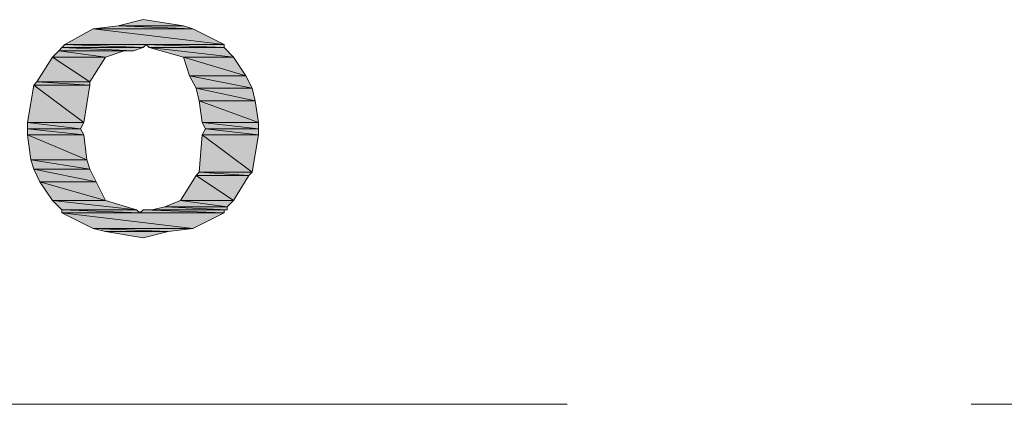
# Model space of a CAD drawing. Units: inches. Extents: x -285 to -5, y -1 to 205.
# Drawn here: x -207 to -206, y 116 to 116 of the extents above; entities that cross this region are included whole.
import ezdxf

# ---------------------------------------------------------------- set-up
doc = ezdxf.new("R2010")
doc.units = ezdxf.units.IN
doc.header["$LTSCALE"] = 4
doc.header["$MEASUREMENT"] = 0
doc.linetypes.add('HIDDEN', pattern=[0.375, 0.25, -0.125])
doc.layers.get('0').update_dxf_attribs({"lineweight": 0})
doc.layers.add('BAYANG', color=7, linetype='HIDDEN', lineweight=9)

msp = doc.modelspace()

# ---------------------------------------------------------------- hatches: boundary and pattern name
for points in [[(-206.92, 116.3662), (-206.9509, 116.3584), (-206.8699, 116.3584)], [(-206.9819, 116.3547), (-207.0166, 116.3355), (-206.8197, 116.3355)], [(-206.9509, 116.3584), (-206.9819, 116.3547), (-206.8582, 116.3547)], [(-206.9819, 116.3547), (-206.8582, 116.3547), (-206.8197, 116.3355)], [(-206.9509, 116.3584), (-206.8699, 116.3584), (-206.8582, 116.3547)], [(-207.0166, 116.3355), (-207.0204, 116.3316), (-206.92, 116.3316)], [(-207.0166, 116.3355), (-206.9162, 116.3355), (-206.92, 116.3316)], [(-206.9162, 116.3355), (-206.9124, 116.3316), (-206.8197, 116.3316)], [(-206.9162, 116.3355), (-206.8197, 116.3355), (-206.8197, 116.3316)], [(-207.0243, 116.3276), (-207.032, 116.3199), (-206.9664, 116.3199)], [(-207.0204, 116.3316), (-207.0243, 116.3276), (-206.9316, 116.3276)], [(-207.0243, 116.3276), (-206.9432, 116.3276), (-206.9664, 116.3199)], [(-207.0204, 116.3316), (-206.92, 116.3316), (-206.9316, 116.3276)], [(-206.9124, 116.3316), (-206.8699, 116.3199), (-206.8081, 116.3199)], [(-206.9124, 116.3316), (-206.8197, 116.3316), (-206.8081, 116.3199)], [(-207.032, 116.3199), (-207.0513, 116.289), (-206.9858, 116.289)], [(-207.032, 116.3199), (-206.9664, 116.3199), (-206.9858, 116.289)], [(-206.8699, 116.3199), (-206.8623, 116.2966), (-206.7926, 116.2966)], [(-206.8699, 116.3199), (-206.8081, 116.3199), (-206.7926, 116.2966)], [(-207.0513, 116.289), (-207.0552, 116.2852), (-206.9858, 116.2852)], [(-207.0513, 116.289), (-206.9858, 116.289), (-206.9858, 116.2852)], [(-206.8623, 116.2966), (-206.8544, 116.2812), (-206.785, 116.2812)], [(-206.8623, 116.2966), (-206.7926, 116.2966), (-206.785, 116.2812)], [(-207.0552, 116.2852), (-207.0629, 116.2388), (-206.9934, 116.2388)], [(-207.0552, 116.2852), (-206.9858, 116.2852), (-206.9934, 116.2388)], [(-206.8544, 116.2812), (-206.8506, 116.2658), (-206.7811, 116.2658)], [(-206.8544, 116.2812), (-206.785, 116.2812), (-206.7811, 116.2658)], [(-206.8506, 116.2658), (-206.8468, 116.2388), (-206.7772, 116.2388)], [(-206.8506, 116.2658), (-206.7811, 116.2658), (-206.7772, 116.2388)], [(-207.0629, 116.2388), (-207.0629, 116.2311), (-206.9972, 116.2311)], [(-207.0629, 116.2388), (-206.9934, 116.2388), (-206.9972, 116.2311)], [(-206.8468, 116.2388), (-206.8428, 116.2311), (-206.7772, 116.2311)], [(-206.8468, 116.2388), (-206.7772, 116.2388), (-206.7772, 116.2311)], [(-207.0629, 116.2311), (-207.0629, 116.2234), (-206.9934, 116.2234)], [(-207.0629, 116.2311), (-206.9972, 116.2311), (-206.9934, 116.2234)], [(-206.8428, 116.2311), (-206.8468, 116.2234), (-206.7772, 116.2234)], [(-206.8428, 116.2311), (-206.7772, 116.2311), (-206.7772, 116.2234)], [(-207.0629, 116.2234), (-207.059, 116.1924), (-206.9896, 116.1924)], [(-207.0629, 116.2234), (-206.9934, 116.2234), (-206.9896, 116.1924)], [(-206.8468, 116.2234), (-206.8506, 116.1772), (-206.785, 116.1772)], [(-206.8468, 116.2234), (-206.7772, 116.2234), (-206.785, 116.1772)], [(-207.059, 116.1924), (-207.0552, 116.181), (-206.9858, 116.181)], [(-207.059, 116.1924), (-206.9896, 116.1924), (-206.9858, 116.181)], [(-207.0552, 116.181), (-207.0475, 116.1654), (-206.9779, 116.1654)], [(-207.0552, 116.181), (-206.9858, 116.181), (-206.9779, 116.1654)], [(-206.8506, 116.1772), (-206.8544, 116.1731), (-206.7889, 116.1731)], [(-206.8506, 116.1772), (-206.785, 116.1772), (-206.7889, 116.1731)], [(-207.0475, 116.1654), (-207.032, 116.1422), (-206.9664, 116.1422)], [(-207.0475, 116.1654), (-206.9779, 116.1654), (-206.9664, 116.1422)], [(-206.8544, 116.1731), (-206.8737, 116.1422), (-206.8081, 116.1422)], [(-206.8544, 116.1731), (-206.7889, 116.1731), (-206.8081, 116.1422)], [(-207.032, 116.1422), (-207.0204, 116.1307), (-206.9279, 116.1307)], [(-207.032, 116.1422), (-206.9664, 116.1422), (-206.9279, 116.1307)], [(-206.8737, 116.1422), (-206.8931, 116.1345), (-206.8159, 116.1345)], [(-206.8737, 116.1422), (-206.8081, 116.1422), (-206.8159, 116.1345)], [(-207.0204, 116.1307), (-207.0204, 116.1268), (-206.924, 116.1268)], [(-207.0204, 116.1307), (-206.9279, 116.1307), (-206.924, 116.1268)], [(-206.92, 116.1307), (-206.924, 116.1268), (-206.8197, 116.1268)], [(-206.92, 116.1307), (-206.8197, 116.1307), (-206.8197, 116.1268)], [(-206.8931, 116.1345), (-206.9085, 116.1307), (-206.8159, 116.1307)], [(-206.8931, 116.1345), (-206.8159, 116.1345), (-206.8159, 116.1307)], [(-207.0204, 116.1268), (-206.9819, 116.1075), (-206.8582, 116.1075)], [(-207.0204, 116.1268), (-206.8197, 116.1268), (-206.8582, 116.1075)], [(-206.9819, 116.1075), (-206.9664, 116.1036), (-206.8891, 116.1036)], [(-206.9819, 116.1075), (-206.8582, 116.1075), (-206.8891, 116.1036)], [(-206.9664, 116.1036), (-206.8891, 116.1036), (-206.92, 116.0959)]]:
    msp.add_hatch(color=256).paths.add_polyline_path(points)

# ---------------------------------------------------------------- linework, layer by layer
for p, q in [((-206.92, 116.3662), (-206.9509, 116.3584)), ((-206.92, 116.3662), (-206.9509, 116.3584)), ((-206.8699, 116.3584), (-206.92, 116.3662)), ((-206.8699, 116.3584), (-206.92, 116.3662)), ((-206.92, 116.3662), (-206.92, 116.3662)), ((-206.9819, 116.3547), (-207.0166, 116.3355)), ((-206.9819, 116.3547), (-207.0166, 116.3355)), ((-206.9509, 116.3584), (-206.9819, 116.3547)), ((-206.9509, 116.3584), (-206.9819, 116.3547)), ((-206.9819, 116.3547), (-206.8582, 116.3547)), ((-206.9819, 116.3547), (-206.8582, 116.3547)), ((-206.8197, 116.3355), (-206.9819, 116.3547)), ((-206.8197, 116.3355), (-206.9819, 116.3547)), ((-206.9819, 116.3547), (-206.9819, 116.3547)), ((-206.9819, 116.3547), (-206.8582, 116.3547)), ((-206.8197, 116.3355), (-206.9819, 116.3547)), ((-206.9819, 116.3547), (-206.8582, 116.3547)), ((-206.8197, 116.3355), (-206.9819, 116.3547)), ((-206.9819, 116.3547), (-206.9819, 116.3547)), ((-206.9509, 116.3584), (-206.8699, 116.3584)), ((-206.9509, 116.3584), (-206.8699, 116.3584)), ((-206.8582, 116.3547), (-206.9509, 116.3584)), ((-206.8582, 116.3547), (-206.9509, 116.3584)), ((-206.9509, 116.3584), (-206.9509, 116.3584)), ((-206.9509, 116.3584), (-206.8699, 116.3584)), ((-206.8582, 116.3547), (-206.9509, 116.3584)), ((-206.9509, 116.3584), (-206.8699, 116.3584)), ((-206.8582, 116.3547), (-206.9509, 116.3584)), ((-206.9509, 116.3584), (-206.9509, 116.3584)), ((-206.8699, 116.3584), (-206.8582, 116.3547)), ((-206.8699, 116.3584), (-206.8582, 116.3547)), ((-206.8582, 116.3547), (-206.8197, 116.3355)), ((-206.8582, 116.3547), (-206.8197, 116.3355)), ((-207.0166, 116.3355), (-207.0204, 116.3316)), ((-207.0166, 116.3355), (-207.0204, 116.3316)), ((-207.0166, 116.3355), (-206.8197, 116.3355)), ((-207.0166, 116.3355), (-206.8197, 116.3355)), ((-206.92, 116.3316), (-207.0166, 116.3355)), ((-206.92, 116.3316), (-207.0166, 116.3355)), ((-207.0166, 116.3355), (-207.0166, 116.3355)), ((-207.0166, 116.3355), (-206.9162, 116.3355)), ((-206.92, 116.3316), (-207.0166, 116.3355)), ((-207.0166, 116.3355), (-206.9162, 116.3355)), ((-206.92, 116.3316), (-207.0166, 116.3355)), ((-207.0166, 116.3355), (-207.0166, 116.3355)), ((-206.9162, 116.3355), (-206.92, 116.3316)), ((-206.9162, 116.3355), (-206.92, 116.3316)), ((-206.9162, 116.3355), (-206.9124, 116.3316)), ((-206.8197, 116.3316), (-206.9162, 116.3355)), ((-206.9162, 116.3355), (-206.9124, 116.3316)), ((-206.8197, 116.3316), (-206.9162, 116.3355)), ((-206.9162, 116.3355), (-206.9162, 116.3355)), ((-206.9162, 116.3355), (-206.8197, 116.3355)), ((-206.8197, 116.3316), (-206.9162, 116.3355)), ((-206.9162, 116.3355), (-206.8197, 116.3355)), ((-206.8197, 116.3316), (-206.9162, 116.3355)), ((-206.9162, 116.3355), (-206.9162, 116.3355)), ((-206.8197, 116.3355), (-206.8197, 116.3316)), ((-206.8197, 116.3355), (-206.8197, 116.3316)), ((-207.0243, 116.3276), (-207.032, 116.3199)), ((-207.0243, 116.3276), (-207.032, 116.3199)), ((-207.0204, 116.3316), (-207.0243, 116.3276)), ((-207.0204, 116.3316), (-207.0243, 116.3276)), ((-207.0243, 116.3276), (-206.9316, 116.3276)), ((-207.0243, 116.3276), (-206.9316, 116.3276)), ((-207.0243, 116.3276), (-206.9316, 116.3276)), ((-206.9432, 116.3276), (-207.0243, 116.3276)), ((-207.0243, 116.3276), (-206.9316, 116.3276)), ((-206.9432, 116.3276), (-207.0243, 116.3276)), ((-207.0243, 116.3276), (-207.0243, 116.3276)), ((-206.9664, 116.3199), (-207.0243, 116.3276)), ((-206.9664, 116.3199), (-207.0243, 116.3276)), ((-207.0243, 116.3276), (-207.0243, 116.3276)), ((-207.0243, 116.3276), (-206.9432, 116.3276)), ((-206.9664, 116.3199), (-207.0243, 116.3276)), ((-207.0243, 116.3276), (-206.9432, 116.3276)), ((-206.9664, 116.3199), (-207.0243, 116.3276)), ((-207.0243, 116.3276), (-207.0243, 116.3276)), ((-207.0204, 116.3316), (-206.92, 116.3316)), ((-207.0204, 116.3316), (-206.92, 116.3316)), ((-206.9316, 116.3276), (-207.0204, 116.3316)), ((-206.9316, 116.3276), (-207.0204, 116.3316)), ((-207.0204, 116.3316), (-207.0204, 116.3316)), ((-207.0204, 116.3316), (-206.92, 116.3316)), ((-206.9316, 116.3276), (-207.0204, 116.3316)), ((-207.0204, 116.3316), (-206.92, 116.3316)), ((-206.9316, 116.3276), (-207.0204, 116.3316)), ((-207.0204, 116.3316), (-207.0204, 116.3316)), ((-206.9432, 116.3276), (-206.9664, 116.3199)), ((-206.9432, 116.3276), (-206.9664, 116.3199)), ((-206.9316, 116.3276), (-206.9432, 116.3276)), ((-206.9316, 116.3276), (-206.9432, 116.3276)), ((-206.92, 116.3316), (-206.9316, 116.3276)), ((-206.92, 116.3316), (-206.9316, 116.3276)), ((-206.9124, 116.3316), (-206.8197, 116.3316)), ((-206.9124, 116.3316), (-206.8197, 116.3316)), ((-206.9124, 116.3316), (-206.8699, 116.3199)), ((-206.8081, 116.3199), (-206.9124, 116.3316)), ((-206.9124, 116.3316), (-206.8699, 116.3199)), ((-206.8081, 116.3199), (-206.9124, 116.3316)), ((-206.9124, 116.3316), (-206.9124, 116.3316)), ((-206.9124, 116.3316), (-206.8197, 116.3316)), ((-206.8081, 116.3199), (-206.9124, 116.3316)), ((-206.9124, 116.3316), (-206.8197, 116.3316)), ((-206.8081, 116.3199), (-206.9124, 116.3316)), ((-206.9124, 116.3316), (-206.9124, 116.3316)), ((-206.8197, 116.3316), (-206.8081, 116.3199)), ((-206.8197, 116.3316), (-206.8081, 116.3199)), ((-207.032, 116.3199), (-207.0513, 116.289)), ((-207.032, 116.3199), (-207.0513, 116.289)), ((-207.032, 116.3199), (-206.9664, 116.3199)), ((-207.032, 116.3199), (-206.9664, 116.3199)), ((-206.9858, 116.289), (-207.032, 116.3199)), ((-206.9858, 116.289), (-207.032, 116.3199)), ((-207.032, 116.3199), (-207.032, 116.3199)), ((-207.032, 116.3199), (-206.9664, 116.3199)), ((-206.9858, 116.289), (-207.032, 116.3199)), ((-207.032, 116.3199), (-206.9664, 116.3199)), ((-206.9858, 116.289), (-207.032, 116.3199)), ((-207.032, 116.3199), (-207.032, 116.3199)), ((-206.9664, 116.3199), (-206.9858, 116.289)), ((-206.9664, 116.3199), (-206.9858, 116.289)), ((-206.8699, 116.3199), (-206.8081, 116.3199)), ((-206.8699, 116.3199), (-206.8081, 116.3199)), ((-206.8699, 116.3199), (-206.8623, 116.2966)), ((-206.7926, 116.2966), (-206.8699, 116.3199)), ((-206.8699, 116.3199), (-206.8623, 116.2966)), ((-206.7926, 116.2966), (-206.8699, 116.3199)), ((-206.8699, 116.3199), (-206.8699, 116.3199)), ((-206.8699, 116.3199), (-206.8081, 116.3199)), ((-206.7926, 116.2966), (-206.8699, 116.3199)), ((-206.8699, 116.3199), (-206.8081, 116.3199)), ((-206.7926, 116.2966), (-206.8699, 116.3199)), ((-206.8699, 116.3199), (-206.8699, 116.3199)), ((-206.8081, 116.3199), (-206.7926, 116.2966)), ((-206.8081, 116.3199), (-206.7926, 116.2966)), ((-207.0513, 116.289), (-207.0552, 116.2852)), ((-207.0513, 116.289), (-207.0552, 116.2852)), ((-207.0513, 116.289), (-206.9858, 116.289)), ((-207.0513, 116.289), (-206.9858, 116.289)), ((-206.9858, 116.2852), (-207.0513, 116.289)), ((-206.9858, 116.2852), (-207.0513, 116.289)), ((-207.0513, 116.289), (-207.0513, 116.289)), ((-207.0513, 116.289), (-206.9858, 116.289)), ((-206.9858, 116.2852), (-207.0513, 116.289)), ((-207.0513, 116.289), (-206.9858, 116.289)), ((-206.9858, 116.2852), (-207.0513, 116.289)), ((-207.0513, 116.289), (-207.0513, 116.289)), ((-206.9858, 116.289), (-206.9858, 116.2852)), ((-206.9858, 116.289), (-206.9858, 116.2852)), ((-206.8623, 116.2966), (-206.7926, 116.2966)), ((-206.8623, 116.2966), (-206.7926, 116.2966)), ((-206.8623, 116.2966), (-206.8544, 116.2812)), ((-206.785, 116.2812), (-206.8623, 116.2966)), ((-206.8623, 116.2966), (-206.8544, 116.2812)), ((-206.785, 116.2812), (-206.8623, 116.2966)), ((-206.8623, 116.2966), (-206.8623, 116.2966)), ((-206.8623, 116.2966), (-206.7926, 116.2966)), ((-206.785, 116.2812), (-206.8623, 116.2966)), ((-206.8623, 116.2966), (-206.7926, 116.2966)), ((-206.785, 116.2812), (-206.8623, 116.2966)), ((-206.8623, 116.2966), (-206.8623, 116.2966)), ((-206.7926, 116.2966), (-206.785, 116.2812)), ((-206.7926, 116.2966), (-206.785, 116.2812)), ((-207.0552, 116.2852), (-207.0629, 116.2388)), ((-207.0552, 116.2852), (-207.0629, 116.2388)), ((-207.0552, 116.2852), (-206.9858, 116.2852)), ((-207.0552, 116.2852), (-206.9858, 116.2852)), ((-206.9934, 116.2388), (-207.0552, 116.2852)), ((-206.9934, 116.2388), (-207.0552, 116.2852)), ((-207.0552, 116.2852), (-207.0552, 116.2852)), ((-207.0552, 116.2852), (-206.9858, 116.2852)), ((-206.9934, 116.2388), (-207.0552, 116.2852)), ((-207.0552, 116.2852), (-206.9858, 116.2852)), ((-206.9934, 116.2388), (-207.0552, 116.2852)), ((-207.0552, 116.2852), (-207.0552, 116.2852)), ((-206.9858, 116.2852), (-206.9934, 116.2388)), ((-206.9858, 116.2852), (-206.9934, 116.2388)), ((-206.8544, 116.2812), (-206.785, 116.2812)), ((-206.8544, 116.2812), (-206.785, 116.2812)), ((-206.8544, 116.2812), (-206.8506, 116.2658)), ((-206.7811, 116.2658), (-206.8544, 116.2812)), ((-206.8544, 116.2812), (-206.8506, 116.2658)), ((-206.7811, 116.2658), (-206.8544, 116.2812)), ((-206.8544, 116.2812), (-206.8544, 116.2812)), ((-206.8544, 116.2812), (-206.785, 116.2812)), ((-206.7811, 116.2658), (-206.8544, 116.2812)), ((-206.8544, 116.2812), (-206.785, 116.2812)), ((-206.7811, 116.2658), (-206.8544, 116.2812)), ((-206.8544, 116.2812), (-206.8544, 116.2812)), ((-206.785, 116.2812), (-206.7811, 116.2658)), ((-206.785, 116.2812), (-206.7811, 116.2658)), ((-206.8506, 116.2658), (-206.7811, 116.2658)), ((-206.8506, 116.2658), (-206.7811, 116.2658)), ((-206.8506, 116.2658), (-206.8468, 116.2388)), ((-206.7772, 116.2388), (-206.8506, 116.2658)), ((-206.8506, 116.2658), (-206.8468, 116.2388)), ((-206.7772, 116.2388), (-206.8506, 116.2658)), ((-206.8506, 116.2658), (-206.8506, 116.2658)), ((-206.8506, 116.2658), (-206.7811, 116.2658)), ((-206.7772, 116.2388), (-206.8506, 116.2658)), ((-206.8506, 116.2658), (-206.7811, 116.2658)), ((-206.7772, 116.2388), (-206.8506, 116.2658)), ((-206.8506, 116.2658), (-206.8506, 116.2658)), ((-206.7811, 116.2658), (-206.7772, 116.2388)), ((-206.7811, 116.2658), (-206.7772, 116.2388)), ((-207.0629, 116.2388), (-206.9934, 116.2388)), ((-207.0629, 116.2388), (-206.9934, 116.2388)), ((-207.0629, 116.2388), (-207.0629, 116.2311)), ((-206.9972, 116.2311), (-207.0629, 116.2388)), ((-207.0629, 116.2388), (-207.0629, 116.2311)), ((-206.9972, 116.2311), (-207.0629, 116.2388)), ((-207.0629, 116.2388), (-207.0629, 116.2388)), ((-207.0629, 116.2388), (-206.9934, 116.2388)), ((-206.9972, 116.2311), (-207.0629, 116.2388)), ((-207.0629, 116.2388), (-206.9934, 116.2388)), ((-206.9972, 116.2311), (-207.0629, 116.2388)), ((-207.0629, 116.2388), (-207.0629, 116.2388)), ((-206.9934, 116.2388), (-206.9972, 116.2311)), ((-206.9934, 116.2388), (-206.9972, 116.2311)), ((-206.8468, 116.2388), (-206.7772, 116.2388)), ((-206.8468, 116.2388), (-206.7772, 116.2388)), ((-206.8468, 116.2388), (-206.8428, 116.2311)), ((-206.7772, 116.2311), (-206.8468, 116.2388)), ((-206.8468, 116.2388), (-206.8428, 116.2311)), ((-206.7772, 116.2311), (-206.8468, 116.2388)), ((-206.8468, 116.2388), (-206.8468, 116.2388)), ((-206.8468, 116.2388), (-206.7772, 116.2388)), ((-206.7772, 116.2311), (-206.8468, 116.2388)), ((-206.8468, 116.2388), (-206.7772, 116.2388)), ((-206.7772, 116.2311), (-206.8468, 116.2388)), ((-206.8468, 116.2388), (-206.8468, 116.2388)), ((-206.7772, 116.2388), (-206.7772, 116.2311)), ((-206.7772, 116.2388), (-206.7772, 116.2311)), ((-207.0629, 116.2311), (-206.9972, 116.2311)), ((-207.0629, 116.2311), (-206.9972, 116.2311)), ((-207.0629, 116.2311), (-207.0629, 116.2234)), ((-206.9934, 116.2234), (-207.0629, 116.2311)), ((-207.0629, 116.2311), (-207.0629, 116.2234)), ((-206.9934, 116.2234), (-207.0629, 116.2311)), ((-207.0629, 116.2311), (-207.0629, 116.2311)), ((-207.0629, 116.2311), (-206.9972, 116.2311)), ((-206.9934, 116.2234), (-207.0629, 116.2311)), ((-207.0629, 116.2311), (-206.9972, 116.2311)), ((-206.9934, 116.2234), (-207.0629, 116.2311)), ((-207.0629, 116.2311), (-207.0629, 116.2311)), ((-206.9972, 116.2311), (-206.9934, 116.2234)), ((-206.9972, 116.2311), (-206.9934, 116.2234)), ((-206.8428, 116.2311), (-206.8468, 116.2234)), ((-206.8428, 116.2311), (-206.8468, 116.2234)), ((-206.8428, 116.2311), (-206.7772, 116.2311)), ((-206.8428, 116.2311), (-206.7772, 116.2311)), ((-206.7772, 116.2234), (-206.8428, 116.2311)), ((-206.7772, 116.2234), (-206.8428, 116.2311)), ((-206.8428, 116.2311), (-206.8428, 116.2311)), ((-206.8428, 116.2311), (-206.7772, 116.2311)), ((-206.7772, 116.2234), (-206.8428, 116.2311)), ((-206.8428, 116.2311), (-206.7772, 116.2311)), ((-206.7772, 116.2234), (-206.8428, 116.2311)), ((-206.8428, 116.2311), (-206.8428, 116.2311)), ((-206.7772, 116.2311), (-206.7772, 116.2234)), ((-206.7772, 116.2311), (-206.7772, 116.2234)), ((-207.0629, 116.2234), (-206.9934, 116.2234)), ((-207.0629, 116.2234), (-206.9934, 116.2234)), ((-207.0629, 116.2234), (-207.059, 116.1924)), ((-206.9896, 116.1924), (-207.0629, 116.2234)), ((-207.0629, 116.2234), (-207.059, 116.1924)), ((-206.9896, 116.1924), (-207.0629, 116.2234)), ((-207.0629, 116.2234), (-207.0629, 116.2234)), ((-207.0629, 116.2234), (-206.9934, 116.2234)), ((-206.9896, 116.1924), (-207.0629, 116.2234)), ((-207.0629, 116.2234), (-206.9934, 116.2234)), ((-206.9896, 116.1924), (-207.0629, 116.2234)), ((-207.0629, 116.2234), (-207.0629, 116.2234)), ((-206.9934, 116.2234), (-206.9896, 116.1924)), ((-206.9934, 116.2234), (-206.9896, 116.1924)), ((-206.8468, 116.2234), (-206.8506, 116.1772)), ((-206.8468, 116.2234), (-206.8506, 116.1772)), ((-206.8468, 116.2234), (-206.7772, 116.2234)), ((-206.8468, 116.2234), (-206.7772, 116.2234)), ((-206.785, 116.1772), (-206.8468, 116.2234)), ((-206.785, 116.1772), (-206.8468, 116.2234)), ((-206.8468, 116.2234), (-206.8468, 116.2234)), ((-206.8468, 116.2234), (-206.7772, 116.2234)), ((-206.785, 116.1772), (-206.8468, 116.2234)), ((-206.8468, 116.2234), (-206.7772, 116.2234)), ((-206.785, 116.1772), (-206.8468, 116.2234)), ((-206.8468, 116.2234), (-206.8468, 116.2234)), ((-206.7772, 116.2234), (-206.785, 116.1772)), ((-206.7772, 116.2234), (-206.785, 116.1772)), ((-207.059, 116.1924), (-206.9896, 116.1924)), ((-207.059, 116.1924), (-206.9896, 116.1924)), ((-207.059, 116.1924), (-207.0552, 116.181)), ((-206.9858, 116.181), (-207.059, 116.1924)), ((-207.059, 116.1924), (-207.0552, 116.181)), ((-206.9858, 116.181), (-207.059, 116.1924)), ((-207.059, 116.1924), (-207.059, 116.1924)), ((-207.059, 116.1924), (-206.9896, 116.1924)), ((-206.9858, 116.181), (-207.059, 116.1924)), ((-207.059, 116.1924), (-206.9896, 116.1924)), ((-206.9858, 116.181), (-207.059, 116.1924)), ((-207.059, 116.1924), (-207.059, 116.1924)), ((-206.9896, 116.1924), (-206.9858, 116.181)), ((-206.9896, 116.1924), (-206.9858, 116.181)), ((-207.0552, 116.181), (-206.9858, 116.181)), ((-207.0552, 116.181), (-206.9858, 116.181)), ((-207.0552, 116.181), (-207.0475, 116.1654)), ((-206.9779, 116.1654), (-207.0552, 116.181)), ((-207.0552, 116.181), (-207.0475, 116.1654)), ((-206.9779, 116.1654), (-207.0552, 116.181)), ((-207.0552, 116.181), (-207.0552, 116.181)), ((-207.0552, 116.181), (-206.9858, 116.181)), ((-206.9779, 116.1654), (-207.0552, 116.181)), ((-207.0552, 116.181), (-206.9858, 116.181)), ((-206.9779, 116.1654), (-207.0552, 116.181)), ((-207.0552, 116.181), (-207.0552, 116.181)), ((-206.9858, 116.181), (-206.9779, 116.1654)), ((-206.9858, 116.181), (-206.9779, 116.1654)), ((-206.8506, 116.1772), (-206.8544, 116.1731)), ((-206.8506, 116.1772), (-206.8544, 116.1731)), ((-206.8506, 116.1772), (-206.785, 116.1772)), ((-206.8506, 116.1772), (-206.785, 116.1772)), ((-206.7889, 116.1731), (-206.8506, 116.1772)), ((-206.7889, 116.1731), (-206.8506, 116.1772)), ((-206.8506, 116.1772), (-206.8506, 116.1772)), ((-206.8506, 116.1772), (-206.785, 116.1772)), ((-206.7889, 116.1731), (-206.8506, 116.1772)), ((-206.8506, 116.1772), (-206.785, 116.1772)), ((-206.7889, 116.1731), (-206.8506, 116.1772)), ((-206.8506, 116.1772), (-206.8506, 116.1772)), ((-206.785, 116.1772), (-206.7889, 116.1731)), ((-206.785, 116.1772), (-206.7889, 116.1731)), ((-207.0475, 116.1654), (-206.9779, 116.1654)), ((-207.0475, 116.1654), (-206.9779, 116.1654)), ((-207.0475, 116.1654), (-207.032, 116.1422)), ((-206.9664, 116.1422), (-207.0475, 116.1654)), ((-207.0475, 116.1654), (-207.032, 116.1422)), ((-206.9664, 116.1422), (-207.0475, 116.1654)), ((-207.0475, 116.1654), (-207.0475, 116.1654)), ((-207.0475, 116.1654), (-206.9779, 116.1654)), ((-206.9664, 116.1422), (-207.0475, 116.1654)), ((-207.0475, 116.1654), (-206.9779, 116.1654)), ((-206.9664, 116.1422), (-207.0475, 116.1654)), ((-207.0475, 116.1654), (-207.0475, 116.1654)), ((-206.9779, 116.1654), (-206.9664, 116.1422)), ((-206.9779, 116.1654), (-206.9664, 116.1422)), ((-206.8544, 116.1731), (-206.8737, 116.1422)), ((-206.8544, 116.1731), (-206.8737, 116.1422)), ((-206.8544, 116.1731), (-206.7889, 116.1731)), ((-206.8544, 116.1731), (-206.7889, 116.1731)), ((-206.8081, 116.1422), (-206.8544, 116.1731)), ((-206.8081, 116.1422), (-206.8544, 116.1731)), ((-206.8544, 116.1731), (-206.8544, 116.1731)), ((-206.8544, 116.1731), (-206.7889, 116.1731)), ((-206.8081, 116.1422), (-206.8544, 116.1731)), ((-206.8544, 116.1731), (-206.7889, 116.1731)), ((-206.8081, 116.1422), (-206.8544, 116.1731)), ((-206.8544, 116.1731), (-206.8544, 116.1731)), ((-206.7889, 116.1731), (-206.8081, 116.1422)), ((-206.7889, 116.1731), (-206.8081, 116.1422)), ((-207.032, 116.1422), (-206.9664, 116.1422)), ((-207.032, 116.1422), (-206.9664, 116.1422)), ((-207.032, 116.1422), (-207.0204, 116.1307)), ((-206.9279, 116.1307), (-207.032, 116.1422)), ((-207.032, 116.1422), (-207.0204, 116.1307)), ((-206.9279, 116.1307), (-207.032, 116.1422)), ((-207.032, 116.1422), (-207.032, 116.1422)), ((-207.032, 116.1422), (-206.9664, 116.1422)), ((-206.9279, 116.1307), (-207.032, 116.1422)), ((-207.032, 116.1422), (-206.9664, 116.1422)), ((-206.9279, 116.1307), (-207.032, 116.1422)), ((-207.032, 116.1422), (-207.032, 116.1422)), ((-206.9664, 116.1422), (-206.9279, 116.1307)), ((-206.9664, 116.1422), (-206.9279, 116.1307)), ((-206.8737, 116.1422), (-206.8931, 116.1345)), ((-206.8737, 116.1422), (-206.8931, 116.1345)), ((-206.8737, 116.1422), (-206.8081, 116.1422)), ((-206.8737, 116.1422), (-206.8081, 116.1422)), ((-206.8159, 116.1345), (-206.8737, 116.1422)), ((-206.8159, 116.1345), (-206.8737, 116.1422)), ((-206.8737, 116.1422), (-206.8737, 116.1422)), ((-206.8737, 116.1422), (-206.8081, 116.1422)), ((-206.8159, 116.1345), (-206.8737, 116.1422)), ((-206.8737, 116.1422), (-206.8081, 116.1422)), ((-206.8159, 116.1345), (-206.8737, 116.1422)), ((-206.8737, 116.1422), (-206.8737, 116.1422)), ((-206.8081, 116.1422), (-206.8159, 116.1345)), ((-206.8081, 116.1422), (-206.8159, 116.1345)), ((-207.0204, 116.1307), (-206.9279, 116.1307)), ((-207.0204, 116.1307), (-206.9279, 116.1307)), ((-207.0204, 116.1307), (-207.0204, 116.1268)), ((-206.924, 116.1268), (-207.0204, 116.1307)), ((-207.0204, 116.1307), (-207.0204, 116.1268)), ((-206.924, 116.1268), (-207.0204, 116.1307)), ((-207.0204, 116.1307), (-207.0204, 116.1307)), ((-207.0204, 116.1307), (-206.9279, 116.1307)), ((-206.924, 116.1268), (-207.0204, 116.1307)), ((-207.0204, 116.1307), (-206.9279, 116.1307)), ((-206.924, 116.1268), (-207.0204, 116.1307)), ((-207.0204, 116.1307), (-207.0204, 116.1307)), ((-206.9279, 116.1307), (-206.924, 116.1268)), ((-206.9279, 116.1307), (-206.924, 116.1268)), ((-206.92, 116.1307), (-206.924, 116.1268)), ((-206.92, 116.1307), (-206.924, 116.1268)), ((-206.9085, 116.1307), (-206.92, 116.1307)), ((-206.92, 116.1307), (-206.8197, 116.1307)), ((-206.9085, 116.1307), (-206.92, 116.1307)), ((-206.92, 116.1307), (-206.8197, 116.1307)), ((-206.8197, 116.1268), (-206.92, 116.1307)), ((-206.8197, 116.1268), (-206.92, 116.1307)), ((-206.92, 116.1307), (-206.92, 116.1307)), ((-206.92, 116.1307), (-206.8197, 116.1307)), ((-206.8197, 116.1268), (-206.92, 116.1307)), ((-206.92, 116.1307), (-206.8197, 116.1307)), ((-206.8197, 116.1268), (-206.92, 116.1307)), ((-206.92, 116.1307), (-206.92, 116.1307)), ((-206.8931, 116.1345), (-206.9085, 116.1307)), ((-206.8931, 116.1345), (-206.9085, 116.1307)), ((-206.9085, 116.1307), (-206.8159, 116.1307)), ((-206.9085, 116.1307), (-206.8159, 116.1307)), ((-206.8197, 116.1307), (-206.9085, 116.1307)), ((-206.8197, 116.1307), (-206.9085, 116.1307)), ((-206.9085, 116.1307), (-206.9085, 116.1307)), ((-206.9085, 116.1307), (-206.8159, 116.1307)), ((-206.8197, 116.1307), (-206.9085, 116.1307)), ((-206.9085, 116.1307), (-206.8159, 116.1307)), ((-206.8197, 116.1307), (-206.9085, 116.1307)), ((-206.9085, 116.1307), (-206.9085, 116.1307)), ((-206.8931, 116.1345), (-206.8159, 116.1345)), ((-206.8931, 116.1345), (-206.8159, 116.1345)), ((-206.8159, 116.1307), (-206.8931, 116.1345)), ((-206.8159, 116.1307), (-206.8931, 116.1345)), ((-206.8931, 116.1345), (-206.8931, 116.1345)), ((-206.8931, 116.1345), (-206.8159, 116.1345)), ((-206.8159, 116.1307), (-206.8931, 116.1345)), ((-206.8931, 116.1345), (-206.8159, 116.1345)), ((-206.8159, 116.1307), (-206.8931, 116.1345)), ((-206.8931, 116.1345), (-206.8931, 116.1345)), ((-206.8159, 116.1307), (-206.8197, 116.1307)), ((-206.8159, 116.1307), (-206.8197, 116.1307)), ((-206.8197, 116.1307), (-206.8197, 116.1268)), ((-206.8197, 116.1307), (-206.8197, 116.1268)), ((-206.8159, 116.1345), (-206.8159, 116.1307)), ((-206.8159, 116.1345), (-206.8159, 116.1307)), ((-207.0204, 116.1268), (-206.924, 116.1268)), ((-207.0204, 116.1268), (-206.924, 116.1268)), ((-207.0204, 116.1268), (-206.9819, 116.1075)), ((-206.8582, 116.1075), (-207.0204, 116.1268)), ((-207.0204, 116.1268), (-206.9819, 116.1075)), ((-206.8582, 116.1075), (-207.0204, 116.1268)), ((-207.0204, 116.1268), (-207.0204, 116.1268)), ((-207.0204, 116.1268), (-206.8197, 116.1268)), ((-206.8582, 116.1075), (-207.0204, 116.1268)), ((-207.0204, 116.1268), (-206.8197, 116.1268)), ((-206.8582, 116.1075), (-207.0204, 116.1268)), ((-207.0204, 116.1268), (-207.0204, 116.1268)), ((-206.924, 116.1268), (-206.8197, 116.1268)), ((-206.924, 116.1268), (-206.8197, 116.1268)), ((-206.8197, 116.1268), (-206.8582, 116.1075)), ((-206.8197, 116.1268), (-206.8582, 116.1075)), ((-206.9819, 116.1075), (-206.8582, 116.1075)), ((-206.9819, 116.1075), (-206.8582, 116.1075)), ((-206.9819, 116.1075), (-206.9664, 116.1036)), ((-206.8891, 116.1036), (-206.9819, 116.1075)), ((-206.9819, 116.1075), (-206.9664, 116.1036)), ((-206.8891, 116.1036), (-206.9819, 116.1075)), ((-206.9819, 116.1075), (-206.9819, 116.1075)), ((-206.9819, 116.1075), (-206.8582, 116.1075)), ((-206.8891, 116.1036), (-206.9819, 116.1075)), ((-206.9819, 116.1075), (-206.8582, 116.1075)), ((-206.8891, 116.1036), (-206.9819, 116.1075)), ((-206.9819, 116.1075), (-206.9819, 116.1075)), ((-206.8582, 116.1075), (-206.8891, 116.1036)), ((-206.8582, 116.1075), (-206.8891, 116.1036)), ((-206.9664, 116.1036), (-206.8891, 116.1036)), ((-206.92, 116.0959), (-206.9664, 116.1036)), ((-206.9664, 116.1036), (-206.8891, 116.1036)), ((-206.92, 116.0959), (-206.9664, 116.1036)), ((-206.9664, 116.1036), (-206.9664, 116.1036)), ((-206.9664, 116.1036), (-206.8891, 116.1036)), ((-206.9664, 116.1036), (-206.8891, 116.1036)), ((-206.8891, 116.1036), (-206.92, 116.0959)), ((-206.8891, 116.1036), (-206.92, 116.0959))]:
    msp.add_line(p, q)
for points in [[(-207.0243, 116.3276), (-207.0243, 116.3276), (-206.9432, 116.3276), (-206.9432, 116.3276)], [(-206.9432, 116.3276), (-206.9432, 116.3276), (-207.0243, 116.3276), (-207.0243, 116.3276)], [(-207.0243, 116.3276), (-207.0243, 116.3276), (-206.9432, 116.3276), (-206.9432, 116.3276)], [(-206.9432, 116.3276), (-206.9432, 116.3276), (-207.0243, 116.3276), (-207.0243, 116.3276)]]:
    msp.add_open_spline(points, degree=3)
at = {"layer": 'BAYANG'}
msp.add_line((-203.3954, 115.8897), (-207.3178, 115.8897), dxfattribs=at)

doc.saveas('drawing.dxf')
